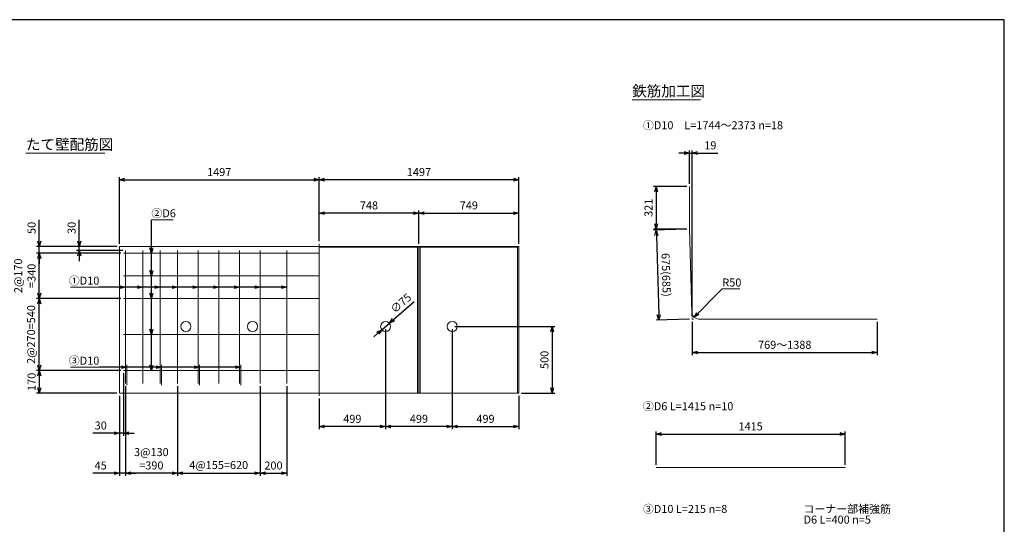
# Model space of a CAD drawing. Units: millimetres. Extents: x 400 to 11480, y 400 to 8000.
# Drawn here: x 4100 to 11480, y 4217 to 8000 of the extents above; entities that cross this region are included whole.
import ezdxf
from ezdxf.enums import TextEntityAlignment as Align

# ---------------------------------------------------------------- set-up
doc = ezdxf.new("R2010")
doc.units = ezdxf.units.MM
doc.linetypes.add('JIS_08_11', pattern=[12.8, 11, -0.6, 0.6, -0.6])
for name, color, linetype, lineweight in [('中心線', 2, 'JIS_08_11', 9), ('寸法線', 5, 'Continuous', 9), ('寸法線 @ 40', 5, 'Continuous', 9), ('文字', 7, 'Continuous', 9), ('文字 @ 40', 7, 'Continuous', 9), ('構造線', 7, 'Continuous', 15), ('配筋寸法線', 6, 'Continuous', 9), ('配筋寸法線 @ 40', 6, 'Continuous', 9), ('配筋注釈', 7, 'Continuous', 9), ('配筋注釈 @ 40', 7, 'Continuous', 9), ('配筋線', 1, 'Continuous', 15)]:
    doc.layers.add(name, color=color, linetype=linetype, lineweight=lineweight)
doc.layers.add('図面枠', color=2, linetype='Continuous')
doc.styles.add('Annotative', font='HGPGothicM.ttf')
doc.styles.get("Standard").update_dxf_attribs({"font": 'HGPGothicM.ttf'})
doc.dimstyles.new('Annotative', dxfattribs={"dimscale": 0, "dimtxt": 1.5, "dimasz": 1, "dimexe": 0.5, "dimexo": 0.5, "dimgap": 0.5, "dimtad": 1, "dimdec": 0, "dimtxsty": 'Standard', "dimblk": 'OPEN30', "dimcen": 2.5, "dimadec": 0, "dimazin": 0, "dimtfac": 1, "dimtdec": 0, "dimtmove": 0, "dimatfit": 3, "dimldrblk": 'OPEN30', "dimfxl": 1, "dimarcsym": 0})

# ---------------------------------------------------------------- blocks, each defined once
blk = doc.blocks.new('_Open30')
at = {"color": 0, "linetype": 'ByBlock', "lineweight": -2}
for p, q in [((-1, 0.27), (0, 0)), ((0, 0), (-1, -0.27)), ((0, 0), (-1, 0))]:
    blk.add_line(p, q, dxfattribs=at)
blk = doc.blocks.new('*D22')
at = {"layer": 'Defpoints', "color": 0, "transparency": 16777216}
for p in [(7342, 5700), (7841, 5200), (8091, 5200)]:
    blk.add_point(p, dxfattribs=at)
at = {"layer": '寸法線', "color": 0, "lineweight": -2, "transparency": 16777216}
for p, q in [((7362, 5700), (8111, 5700)), ((8091, 5660), (8091, 5240)), ((7861, 5200), (8111, 5200))]:
    blk.add_line(p, q, dxfattribs=at)
at = {"layer": '寸法線', "color": 0, "lineweight": -2, "transparency": 16777216, "xscale": 40, "yscale": 40, "zscale": 40}
for p, rotation in [((8091, 5700), 90), ((8091, 5200), 270)]:
    blk.add_blockref('_Open30', p, dxfattribs=dict(at, rotation=rotation))
at = {"layer": '寸法線', "color": 0, "transparency": 16777216, "insert": (8041, 5450), "char_height": 60, "attachment_point": 5, "rotation": 90}
blk.add_mtext('500', dxfattribs=at)
blk = doc.blocks.new('*D23')
at = {"layer": 'Defpoints', "color": 0, "transparency": 16777216}
for p in [(7342, 5700), (7841, 5200), (7841, 4950)]:
    blk.add_point(p, dxfattribs=at)
at = {"layer": '寸法線', "color": 0, "lineweight": -2, "transparency": 16777216}
for p, q in [((7342, 5680), (7342, 4930)), ((7841, 5180), (7841, 4930)), ((7382, 4950), (7801, 4950))]:
    blk.add_line(p, q, dxfattribs=at)
at = {"layer": '寸法線', "color": 0, "lineweight": -2, "transparency": 16777216, "xscale": 40, "yscale": 40, "zscale": 40, "rotation": 180}
blk.add_blockref('_Open30', (7342, 4950), dxfattribs=at)
at = {"layer": '寸法線', "color": 0, "lineweight": -2, "transparency": 16777216, "xscale": 40, "yscale": 40, "zscale": 40}
blk.add_blockref('_Open30', (7841, 4950), dxfattribs=at)
at = {"layer": '寸法線', "color": 0, "transparency": 16777216, "insert": (7591.5, 5000), "char_height": 60, "attachment_point": 5}
blk.add_mtext('499', dxfattribs=at)
blk = doc.blocks.new('*D24')
at = {"layer": 'Defpoints', "color": 0, "transparency": 16777216}
for p in [(6843, 5700), (7342, 5700), (6843, 4950)]:
    blk.add_point(p, dxfattribs=at)
at = {"layer": '寸法線', "color": 0, "lineweight": -2, "transparency": 16777216}
for p, q in [((6843, 5680), (6843, 4930)), ((7342, 5680), (7342, 4930)), ((7302, 4950), (6883, 4950))]:
    blk.add_line(p, q, dxfattribs=at)
at = {"layer": '寸法線', "color": 0, "lineweight": -2, "transparency": 16777216, "xscale": 40, "yscale": 40, "zscale": 40, "rotation": 180}
blk.add_blockref('_Open30', (6843, 4950), dxfattribs=at)
at = {"layer": '寸法線', "color": 0, "lineweight": -2, "transparency": 16777216, "xscale": 40, "yscale": 40, "zscale": 40}
blk.add_blockref('_Open30', (7342, 4950), dxfattribs=at)
at = {"layer": '寸法線', "color": 0, "transparency": 16777216, "insert": (7092.5, 5000), "char_height": 60, "attachment_point": 5}
blk.add_mtext('499', dxfattribs=at)
blk = doc.blocks.new('*D25')
at = {"layer": 'Defpoints', "color": 0, "transparency": 16777216}
for p in [(6843, 5700), (6344, 5180), (6344, 4950)]:
    blk.add_point(p, dxfattribs=at)
at = {"layer": '寸法線', "color": 0, "lineweight": -2, "transparency": 16777216}
for p, q in [((6843, 5680), (6843, 4930)), ((6344, 5160), (6344, 4930)), ((6803, 4950), (6384, 4950))]:
    blk.add_line(p, q, dxfattribs=at)
at = {"layer": '寸法線', "color": 0, "lineweight": -2, "transparency": 16777216, "xscale": 40, "yscale": 40, "zscale": 40, "rotation": 180}
blk.add_blockref('_Open30', (6344, 4950), dxfattribs=at)
at = {"layer": '寸法線', "color": 0, "lineweight": -2, "transparency": 16777216, "xscale": 40, "yscale": 40, "zscale": 40}
blk.add_blockref('_Open30', (6843, 4950), dxfattribs=at)
at = {"layer": '寸法線', "color": 0, "transparency": 16777216, "insert": (6593.5, 5000), "char_height": 60, "attachment_point": 5}
blk.add_mtext('499', dxfattribs=at)
blk = doc.blocks.new('*D26')
at = {"layer": 'Defpoints', "color": 0, "transparency": 16777216}
for p in [(6344, 6550), (6344, 6320), (7092, 6300)]:
    blk.add_point(p, dxfattribs=at)
at = {"layer": '寸法線', "color": 0, "lineweight": -2, "transparency": 16777216}
for p, q in [((6344, 6340), (6344, 6570)), ((7092, 6320), (7092, 6570)), ((7052, 6550), (6384, 6550))]:
    blk.add_line(p, q, dxfattribs=at)
at = {"layer": '寸法線', "color": 0, "lineweight": -2, "transparency": 16777216, "xscale": 40, "yscale": 40, "zscale": 40, "rotation": 180}
blk.add_blockref('_Open30', (6344, 6550), dxfattribs=at)
at = {"layer": '寸法線', "color": 0, "lineweight": -2, "transparency": 16777216, "xscale": 40, "yscale": 40, "zscale": 40}
blk.add_blockref('_Open30', (7092, 6550), dxfattribs=at)
at = {"layer": '寸法線', "color": 0, "transparency": 16777216, "insert": (6718, 6600), "char_height": 60, "attachment_point": 5}
blk.add_mtext('748', dxfattribs=at)
blk = doc.blocks.new('*D27')
at = {"layer": 'Defpoints', "color": 0, "transparency": 16777216}
for p in [(7841, 6550), (7092, 6300), (7841, 6300)]:
    blk.add_point(p, dxfattribs=at)
at = {"layer": '寸法線', "color": 0, "lineweight": -2, "transparency": 16777216}
for p, q in [((7092, 6320), (7092, 6570)), ((7841, 6320), (7841, 6570)), ((7132, 6550), (7801, 6550))]:
    blk.add_line(p, q, dxfattribs=at)
at = {"layer": '寸法線', "color": 0, "lineweight": -2, "transparency": 16777216, "xscale": 40, "yscale": 40, "zscale": 40, "rotation": 180}
blk.add_blockref('_Open30', (7092, 6550), dxfattribs=at)
at = {"layer": '寸法線', "color": 0, "lineweight": -2, "transparency": 16777216, "xscale": 40, "yscale": 40, "zscale": 40}
blk.add_blockref('_Open30', (7841, 6550), dxfattribs=at)
at = {"layer": '寸法線', "color": 0, "transparency": 16777216, "insert": (7466.5, 6600), "char_height": 60, "attachment_point": 5}
blk.add_mtext('749', dxfattribs=at)
blk = doc.blocks.new('*D28')
at = {"layer": 'Defpoints', "color": 0, "transparency": 16777216}
for p in [(6344, 6800), (6344, 6320), (7841, 6300)]:
    blk.add_point(p, dxfattribs=at)
at = {"layer": '寸法線', "color": 0, "lineweight": -2, "transparency": 16777216}
for p, q in [((6344, 6340), (6344, 6820)), ((7801, 6800), (6384, 6800)), ((7841, 6320), (7841, 6820))]:
    blk.add_line(p, q, dxfattribs=at)
at = {"layer": '寸法線', "color": 0, "lineweight": -2, "transparency": 16777216, "xscale": 40, "yscale": 40, "zscale": 40, "rotation": 180}
blk.add_blockref('_Open30', (6344, 6800), dxfattribs=at)
at = {"layer": '寸法線', "color": 0, "lineweight": -2, "transparency": 16777216, "xscale": 40, "yscale": 40, "zscale": 40}
blk.add_blockref('_Open30', (7841, 6800), dxfattribs=at)
at = {"layer": '寸法線', "color": 0, "transparency": 16777216, "insert": (7092.5, 6850), "char_height": 60, "attachment_point": 5}
blk.add_mtext('1497', dxfattribs=at)
blk = doc.blocks.new('*D29')
at = {"layer": 'Defpoints', "color": 0, "transparency": 16777216}
for p in [(6344, 6800), (4847, 6300), (6344, 6320)]:
    blk.add_point(p, dxfattribs=at)
at = {"layer": '寸法線', "color": 0, "lineweight": -2, "transparency": 16777216}
for p, q in [((4847, 6320), (4847, 6820)), ((4887, 6800), (6304, 6800)), ((6344, 6340), (6344, 6820))]:
    blk.add_line(p, q, dxfattribs=at)
at = {"layer": '寸法線', "color": 0, "lineweight": -2, "transparency": 16777216, "xscale": 40, "yscale": 40, "zscale": 40, "rotation": 180}
blk.add_blockref('_Open30', (4847, 6800), dxfattribs=at)
at = {"layer": '寸法線', "color": 0, "lineweight": -2, "transparency": 16777216, "xscale": 40, "yscale": 40, "zscale": 40}
blk.add_blockref('_Open30', (6344, 6800), dxfattribs=at)
at = {"layer": '寸法線', "color": 0, "transparency": 16777216, "insert": (5595.5, 6850), "char_height": 60, "attachment_point": 5}
blk.add_mtext('1497', dxfattribs=at)
blk = doc.blocks.new('*D30')
at = {"layer": 'Defpoints', "color": 0, "transparency": 16777216}
for p in [(4892, 5273.5), (4847, 5200), (4847, 4600)]:
    blk.add_point(p, dxfattribs=at)
at = {"layer": '配筋寸法線', "color": 0, "lineweight": -2, "transparency": 16777216}
for p, q in [((4892, 5253.5), (4892, 4580)), ((4847, 5180), (4847, 4580)), ((4807, 4600), (4647.5, 4600)), ((4892, 4600), (4847, 4600)), ((4932, 4600), (4972, 4600))]:
    blk.add_line(p, q, dxfattribs=at)
at = {"layer": '配筋寸法線', "color": 0, "lineweight": -2, "transparency": 16777216, "xscale": 40, "yscale": 40, "zscale": 40}
blk.add_blockref('_Open30', (4847, 4600), dxfattribs=at)
at = {"layer": '配筋寸法線', "color": 0, "lineweight": -2, "transparency": 16777216, "xscale": 40, "yscale": 40, "zscale": 40, "rotation": 180}
blk.add_blockref('_Open30', (4892, 4600), dxfattribs=at)
at = {"layer": '配筋寸法線', "color": 0, "transparency": 16777216, "insert": (4707.3, 4650), "char_height": 60, "attachment_point": 5}
blk.add_mtext('45', dxfattribs=at)
blk = doc.blocks.new('*D31')
at = {"layer": 'Defpoints', "color": 0, "transparency": 16777216}
for p in [(4877, 5370), (4847, 5200), (4847, 4900)]:
    blk.add_point(p, dxfattribs=at)
at = {"layer": '配筋寸法線', "color": 0, "lineweight": -2, "transparency": 16777216}
for p, q in [((4877, 5350), (4877, 4880)), ((4847, 5180), (4847, 4880)), ((4807, 4900), (4648.1, 4900)), ((4877, 4900), (4847, 4900)), ((4917, 4900), (4957, 4900))]:
    blk.add_line(p, q, dxfattribs=at)
at = {"layer": '配筋寸法線', "color": 0, "lineweight": -2, "transparency": 16777216, "xscale": 40, "yscale": 40, "zscale": 40}
blk.add_blockref('_Open30', (4847, 4900), dxfattribs=at)
at = {"layer": '配筋寸法線', "color": 0, "lineweight": -2, "transparency": 16777216, "xscale": 40, "yscale": 40, "zscale": 40, "rotation": 180}
blk.add_blockref('_Open30', (4877, 4900), dxfattribs=at)
at = {"layer": '配筋寸法線', "color": 0, "transparency": 16777216, "insert": (4707.6, 4950), "char_height": 60, "attachment_point": 5}
blk.add_mtext('30', dxfattribs=at)
blk = doc.blocks.new('*D32')
at = {"layer": 'Defpoints', "color": 0, "transparency": 16777216}
for p in [(4547, 6300), (4847, 6300), (4892, 6270)]:
    blk.add_point(p, dxfattribs=at)
at = {"layer": '配筋寸法線', "color": 0, "lineweight": -2, "transparency": 16777216}
for p, q in [((4547, 6340), (4547, 6498.9)), ((4827, 6300), (4527, 6300)), ((4547, 6270), (4547, 6300)), ((4872, 6270), (4527, 6270)), ((4547, 6230), (4547, 6190))]:
    blk.add_line(p, q, dxfattribs=at)
at = {"layer": '配筋寸法線', "color": 0, "lineweight": -2, "transparency": 16777216, "xscale": 40, "yscale": 40, "zscale": 40}
for p, rotation in [((4547, 6300), 270), ((4547, 6270), 90)]:
    blk.add_blockref('_Open30', p, dxfattribs=dict(at, rotation=rotation))
at = {"layer": '配筋寸法線', "color": 0, "transparency": 16777216, "insert": (4497, 6439.4), "char_height": 60, "attachment_point": 5, "rotation": 90}
blk.add_mtext('30', dxfattribs=at)
blk = doc.blocks.new('*D33')
at = {"layer": 'Defpoints', "color": 0, "transparency": 16777216}
for p in [(4247, 6300), (4847, 6300), (4877, 6250)]:
    blk.add_point(p, dxfattribs=at)
at = {"layer": '配筋寸法線', "color": 0, "lineweight": -2, "transparency": 16777216}
for p, q in [((4247, 6340), (4247, 6498.6)), ((4827, 6300), (4227, 6300)), ((4247, 6250), (4247, 6300)), ((4857, 6250), (4227, 6250)), ((4247, 6210), (4247, 6170))]:
    blk.add_line(p, q, dxfattribs=at)
at = {"layer": '配筋寸法線', "color": 0, "lineweight": -2, "transparency": 16777216, "xscale": 40, "yscale": 40, "zscale": 40}
for p, rotation in [((4247, 6300), 270), ((4247, 6250), 90)]:
    blk.add_blockref('_Open30', p, dxfattribs=dict(at, rotation=rotation))
at = {"layer": '配筋寸法線', "color": 0, "transparency": 16777216, "insert": (4197, 6439.3), "char_height": 60, "attachment_point": 5, "rotation": 90}
blk.add_mtext('50', dxfattribs=at)
blk = doc.blocks.new('*D40')
at = {"layer": 'Defpoints', "color": 0, "transparency": 16777216}
for p in [(6871.4, 5724.5), (6814.6, 5675.5)]:
    blk.add_point(p, dxfattribs=at)
at = {"layer": '寸法線', "color": 0, "lineweight": -2, "transparency": 16777216}
for p, q in [((7057.9, 5884.9), (6901.8, 5750.5)), ((6814.6, 5675.5), (6871.4, 5724.5)), ((6784.2, 5649.5), (6753.9, 5623.4))]:
    blk.add_line(p, q, dxfattribs=at)
at = {"layer": '寸法線', "color": 0, "lineweight": -2, "transparency": 16777216, "xscale": 40, "yscale": 40, "zscale": 40}
for p, rotation in [((6871.4, 5724.5), 220.6962200451393), ((6814.6, 5675.5), 40.69622004513925)]:
    blk.add_blockref('_Open30', p, dxfattribs=dict(at, rotation=rotation))
at = {"layer": '寸法線', "color": 0, "transparency": 16777216, "insert": (6962.4, 5868.6), "char_height": 60, "attachment_point": 5, "rotation": 40.69622}
blk.add_mtext('∅75', dxfattribs=at)
blk = doc.blocks.new('*D50')
at = {"layer": 'Defpoints', "color": 0, "transparency": 16777216}
for p in [(10286, 4893.5), (8871, 4643.5), (10286, 4643.5)]:
    blk.add_point(p, dxfattribs=at)
at = {"layer": '配筋寸法線', "color": 0, "lineweight": -2, "transparency": 16777216}
for p, q in [((8871, 4663.5), (8871, 4913.5)), ((8911, 4893.5), (10246, 4893.5)), ((10286, 4663.5), (10286, 4913.5))]:
    blk.add_line(p, q, dxfattribs=at)
at = {"layer": '配筋寸法線', "color": 0, "lineweight": -2, "transparency": 16777216, "xscale": 40, "yscale": 40, "zscale": 40, "rotation": 180}
blk.add_blockref('_Open30', (8871, 4893.5), dxfattribs=at)
at = {"layer": '配筋寸法線', "color": 0, "lineweight": -2, "transparency": 16777216, "xscale": 40, "yscale": 40, "zscale": 40}
blk.add_blockref('_Open30', (10286, 4893.5), dxfattribs=at)
at = {"layer": '配筋寸法線', "color": 0, "transparency": 16777216, "insert": (9578.5, 4943.5), "char_height": 60, "attachment_point": 5}
blk.add_mtext('1415', dxfattribs=at)
blk = doc.blocks.new('*D58')
at = {"layer": 'Defpoints', "color": 0, "transparency": 16777216}
for p in [(4877, 5370), (4247, 5200), (4847, 5200)]:
    blk.add_point(p, dxfattribs=at)
at = {"layer": '配筋寸法線', "color": 0, "lineweight": -2, "transparency": 16777216}
for p, q in [((4857, 5370), (4227, 5370)), ((4247, 5330), (4247, 5240)), ((4827, 5200), (4227, 5200))]:
    blk.add_line(p, q, dxfattribs=at)
at = {"layer": '配筋寸法線', "color": 0, "lineweight": -2, "transparency": 16777216, "xscale": 40, "yscale": 40, "zscale": 40}
for p, rotation in [((4247, 5370), 90), ((4247, 5200), 270)]:
    blk.add_blockref('_Open30', p, dxfattribs=dict(at, rotation=rotation))
at = {"layer": '配筋寸法線', "color": 0, "transparency": 16777216, "insert": (4197, 5285), "char_height": 60, "attachment_point": 5, "rotation": 90}
blk.add_mtext('170', dxfattribs=at)
blk = doc.blocks.new('*D59')
at = {"layer": 'Defpoints', "color": 0, "transparency": 16777216}
for p in [(4892, 5273.5), (5282, 5273.5), (4892, 4600)]:
    blk.add_point(p, dxfattribs=at)
at = {"layer": '配筋寸法線', "color": 0, "lineweight": -2, "transparency": 16777216}
for p, q in [((4892, 5253.5), (4892, 4580)), ((5282, 5253.5), (5282, 4580)), ((5242, 4600), (4932, 4600))]:
    blk.add_line(p, q, dxfattribs=at)
at = {"layer": '配筋寸法線', "color": 0, "lineweight": -2, "transparency": 16777216, "xscale": 40, "yscale": 40, "zscale": 40, "rotation": 180}
blk.add_blockref('_Open30', (4892, 4600), dxfattribs=at)
at = {"layer": '配筋寸法線', "color": 0, "lineweight": -2, "transparency": 16777216, "xscale": 40, "yscale": 40, "zscale": 40}
blk.add_blockref('_Open30', (5282, 4600), dxfattribs=at)
at = {"layer": '配筋寸法線', "color": 0, "transparency": 16777216, "insert": (5087, 4700.6), "char_height": 60, "attachment_point": 5}
blk.add_mtext('3@130\\P=390', dxfattribs=at)
blk = doc.blocks.new('*D60')
at = {"layer": 'Defpoints', "color": 0, "transparency": 16777216}
for p in [(5902, 5273.5), (6102, 5273.5), (6102, 4600)]:
    blk.add_point(p, dxfattribs=at)
at = {"layer": '配筋寸法線', "color": 0, "lineweight": -2, "transparency": 16777216}
for p, q in [((5902, 5253.5), (5902, 4580)), ((6102, 5253.5), (6102, 4580)), ((5942, 4600), (6062, 4600))]:
    blk.add_line(p, q, dxfattribs=at)
at = {"layer": '配筋寸法線', "color": 0, "lineweight": -2, "transparency": 16777216, "xscale": 40, "yscale": 40, "zscale": 40, "rotation": 180}
blk.add_blockref('_Open30', (5902, 4600), dxfattribs=at)
at = {"layer": '配筋寸法線', "color": 0, "lineweight": -2, "transparency": 16777216, "xscale": 40, "yscale": 40, "zscale": 40}
blk.add_blockref('_Open30', (6102, 4600), dxfattribs=at)
at = {"layer": '配筋寸法線', "color": 0, "transparency": 16777216, "insert": (6002, 4650), "char_height": 60, "attachment_point": 5}
blk.add_mtext('200', dxfattribs=at)
blk = doc.blocks.new('*D61')
at = {"layer": 'Defpoints', "color": 0, "transparency": 16777216}
for p in [(9121, 6750), (8871, 6429.5), (9121, 6429.5)]:
    blk.add_point(p, dxfattribs=at)
at = {"layer": '配筋寸法線', "color": 0, "lineweight": -2, "transparency": 16777216}
for p, q in [((9101, 6750), (8851, 6750)), ((8871, 6710), (8871, 6469.5)), ((9101, 6429.5), (8851, 6429.5))]:
    blk.add_line(p, q, dxfattribs=at)
at = {"layer": '配筋寸法線', "color": 0, "lineweight": -2, "transparency": 16777216, "xscale": 40, "yscale": 40, "zscale": 40}
for p, rotation in [((8871, 6750), 90), ((8871, 6429.5), 270)]:
    blk.add_blockref('_Open30', p, dxfattribs=dict(at, rotation=rotation))
at = {"layer": '配筋寸法線', "color": 0, "transparency": 16777216, "insert": (8821, 6589.7), "char_height": 60, "attachment_point": 5, "rotation": 90}
blk.add_mtext('321', dxfattribs=at)
blk = doc.blocks.new('*D62')
at = {"layer": 'Defpoints', "color": 0, "transparency": 16777216}
for p in [(9121, 6429.5), (8890.6, 5747.8), (9140.5, 5755)]:
    blk.add_point(p, dxfattribs=at)
at = {"layer": '配筋寸法線', "color": 0, "lineweight": -2, "transparency": 16777216}
for p, q in [((9101, 6428.9), (8851.1, 6421.7)), ((8872.3, 6382.3), (8889.4, 5787.8)), ((9120.5, 5754.4), (8870.6, 5747.2))]:
    blk.add_line(p, q, dxfattribs=at)
at = {"layer": '配筋寸法線', "color": 0, "lineweight": -2, "transparency": 16777216, "xscale": 40, "yscale": 40, "zscale": 40}
for p, rotation in [((8871.1, 6422.3), 91.65230467765132), ((8890.6, 5747.8), 271.6523046776513)]:
    blk.add_blockref('_Open30', p, dxfattribs=dict(at, rotation=rotation))
at = {"layer": '配筋寸法線', "color": 0, "transparency": 16777216, "insert": (8937.4, 6086.7), "char_height": 60, "attachment_point": 5, "rotation": 271.6523}
blk.add_mtext('675(685)', dxfattribs=at)
blk = doc.blocks.new('*D63')
at = {"layer": 'Defpoints', "color": 0, "transparency": 16777216}
for p in [(9140.5, 5755), (10528, 5755), (10528, 5505)]:
    blk.add_point(p, dxfattribs=at)
at = {"layer": '配筋寸法線', "color": 0, "lineweight": -2, "transparency": 16777216}
for p, q in [((9140.5, 5735), (9140.5, 5485)), ((10528, 5735), (10528, 5485)), ((9180.5, 5505), (10488, 5505))]:
    blk.add_line(p, q, dxfattribs=at)
at = {"layer": '配筋寸法線', "color": 0, "lineweight": -2, "transparency": 16777216, "xscale": 40, "yscale": 40, "zscale": 40, "rotation": 180}
blk.add_blockref('_Open30', (9140.5, 5505), dxfattribs=at)
at = {"layer": '配筋寸法線', "color": 0, "lineweight": -2, "transparency": 16777216, "xscale": 40, "yscale": 40, "zscale": 40}
blk.add_blockref('_Open30', (10528, 5505), dxfattribs=at)
at = {"layer": '配筋寸法線', "color": 0, "transparency": 16777216, "insert": (9834.2, 5555), "char_height": 60, "attachment_point": 5}
blk.add_mtext('769～1388', dxfattribs=at)
blk = doc.blocks.new('*D64')
at = {"layer": 'Defpoints', "color": 0, "transparency": 16777216}
for p in [(9140.5, 7000), (9121, 6750), (9140.5, 5755)]:
    blk.add_point(p, dxfattribs=at)
at = {"layer": '配筋寸法線', "color": 0, "lineweight": -2, "transparency": 16777216}
for p, q in [((9121, 6770), (9121, 7020)), ((9140.5, 5775), (9140.5, 7020)), ((9081, 7000), (9041, 7000)), ((9121, 7000), (9140.5, 7000)), ((9180.5, 7000), (9332.9, 7000))]:
    blk.add_line(p, q, dxfattribs=at)
at = {"layer": '配筋寸法線', "color": 0, "lineweight": -2, "transparency": 16777216, "xscale": 40, "yscale": 40, "zscale": 40}
blk.add_blockref('_Open30', (9121, 7000), dxfattribs=at)
at = {"layer": '配筋寸法線', "color": 0, "lineweight": -2, "transparency": 16777216, "xscale": 40, "yscale": 40, "zscale": 40, "rotation": 180}
blk.add_blockref('_Open30', (9140.5, 7000), dxfattribs=at)
at = {"layer": '配筋寸法線', "color": 0, "transparency": 16777216, "insert": (9276.7, 7050), "char_height": 60, "attachment_point": 5}
blk.add_mtext('19', dxfattribs=at)
blk = doc.blocks.new('*D65')
at = {"layer": 'Defpoints', "color": 0, "transparency": 16777216}
for p in [(5282, 5273.5), (5902, 5273.5), (5902, 4600)]:
    blk.add_point(p, dxfattribs=at)
at = {"layer": '配筋寸法線', "color": 0, "lineweight": -2, "transparency": 16777216}
for p, q in [((5282, 5253.5), (5282, 4580)), ((5902, 5253.5), (5902, 4580)), ((5322, 4600), (5862, 4600))]:
    blk.add_line(p, q, dxfattribs=at)
at = {"layer": '配筋寸法線', "color": 0, "lineweight": -2, "transparency": 16777216, "xscale": 40, "yscale": 40, "zscale": 40, "rotation": 180}
blk.add_blockref('_Open30', (5282, 4600), dxfattribs=at)
at = {"layer": '配筋寸法線', "color": 0, "lineweight": -2, "transparency": 16777216, "xscale": 40, "yscale": 40, "zscale": 40}
blk.add_blockref('_Open30', (5902, 4600), dxfattribs=at)
at = {"layer": '配筋寸法線', "color": 0, "transparency": 16777216, "insert": (5592, 4653.4), "char_height": 60, "attachment_point": 5}
blk.add_mtext('4@155=620', dxfattribs=at)
blk = doc.blocks.new('*D70')
at = {"layer": 'Defpoints', "color": 0, "transparency": 16777216}
for p in [(4247, 5910), (4877, 5910), (4877, 5370)]:
    blk.add_point(p, dxfattribs=at)
at = {"layer": '配筋寸法線', "color": 0, "lineweight": -2, "transparency": 16777216}
for p, q in [((4857, 5910), (4227, 5910)), ((4247, 5410), (4247, 5870)), ((4857, 5370), (4227, 5370))]:
    blk.add_line(p, q, dxfattribs=at)
at = {"layer": '配筋寸法線', "color": 0, "lineweight": -2, "transparency": 16777216, "xscale": 40, "yscale": 40, "zscale": 40}
for p, rotation in [((4247, 5910), 90), ((4247, 5370), 270)]:
    blk.add_blockref('_Open30', p, dxfattribs=dict(at, rotation=rotation))
at = {"layer": '配筋寸法線', "color": 0, "transparency": 16777216, "insert": (4193.6, 5640), "char_height": 60, "attachment_point": 5, "rotation": 90}
blk.add_mtext('2@270=540', dxfattribs=at)
blk = doc.blocks.new('*D71')
at = {"layer": 'Defpoints', "color": 0, "transparency": 16777216}
for p in [(4247, 6250), (4877, 6250), (4877, 5910)]:
    blk.add_point(p, dxfattribs=at)
at = {"layer": '配筋寸法線', "color": 0, "lineweight": -2, "transparency": 16777216}
for p, q in [((4857, 6250), (4227, 6250)), ((4247, 5950), (4247, 6210)), ((4857, 5910), (4227, 5910))]:
    blk.add_line(p, q, dxfattribs=at)
at = {"layer": '配筋寸法線', "color": 0, "lineweight": -2, "transparency": 16777216, "xscale": 40, "yscale": 40, "zscale": 40}
for p, rotation in [((4247, 6250), 90), ((4247, 5910), 270)]:
    blk.add_blockref('_Open30', p, dxfattribs=dict(at, rotation=rotation))
at = {"layer": '配筋寸法線', "color": 0, "transparency": 16777216, "insert": (4146.4, 6080), "char_height": 60, "attachment_point": 5, "rotation": 90}
blk.add_mtext('2@170\\P=340', dxfattribs=at)

msp = doc.modelspace()

# ---------------------------------------------------------------- linework, layer by layer
at = {"layer": '中心線'}
msp.add_line((6344, 6320), (6344, 5180), dxfattribs=at)
at = {"layer": '図面枠'}
for p, q in [((11480, 8000), (400, 8000)), ((11480, 400), (11480, 8000))]:
    msp.add_line(p, q, dxfattribs=at)
at = {"layer": '文字'}
for p, q in [((8691, 7400), (9203.1, 7400)), ((4147, 7000), (4737.5, 7000))]:
    msp.add_line(p, q, dxfattribs=at)
at = {"layer": '構造線'}
for p, q in [((4847, 5200), (4847, 6300)), ((4847, 6300), (7841, 6300)), ((6344, 6295), (7081.4, 6295)), ((7081.4, 6295), (7092, 6300)), ((7081.4, 6295), (7081.4, 5200)), ((7092, 6300), (7092, 5200)), ((7092, 6300), (7102.6, 6295)), ((7102.6, 6295), (7102.6, 5200)), ((7102.6, 6295), (7831, 6295)), ((7831, 6295), (7841, 6300)), ((7831, 6295), (7831, 5200)), ((7841, 6300), (7841, 5200)), ((7841, 5200), (4847, 5200))]:
    msp.add_line(p, q, dxfattribs=at)
for centre in [(5346, 5700), (5845, 5700), (6843, 5700), (7342, 5700)]:
    msp.add_circle(centre, 37.5, dxfattribs=at)
at = {"layer": '配筋寸法線'}
for p, q in [((9366.5, 5981.1), (9496.9, 5981.1)), ((9140.2, 5765), (9140.5, 5755)), ((9140.5, 5755), (9150.5, 5755))]:
    msp.add_line(p, q, dxfattribs=at)
at = {"layer": '配筋注釈'}
for p, q in [((5087, 6500), (5251.5, 6500)), ((4697, 5995), (4479.7, 5995)), ((4697, 5395.1), (4479.7, 5395.1))]:
    msp.add_line(p, q, dxfattribs=at)
at = {"layer": '配筋線'}
for p, q in [((9121, 6429.5), (9121, 6750)), ((9121, 6429.5), (9139.1, 5803.6)), ((4877, 6250), (6344, 6250)), ((4892, 6270), (4892, 5273.5)), ((5022, 6270), (5022, 5273.5)), ((5152, 6270), (5152, 5273.5)), ((5282, 6270), (5282, 5273.5)), ((5437, 6270), (5437, 5273.5)), ((5592, 6270), (5592, 5273.5)), ((5747, 6270), (5747, 5273.5)), ((5902, 6270), (5902, 5273.5)), ((6102, 6270), (6102, 5273.5)), ((4877, 6080), (6344, 6080)), ((4877, 5910), (6344, 5910)), ((9189, 5755), (10528, 5755)), ((4877, 5640), (6344, 5640)), ((4902, 5412.2), (4902, 5260)), ((5162, 5412.2), (5162, 5260)), ((5447, 5412.2), (5447, 5260)), ((5757, 5412.2), (5757, 5260)), ((4877, 5370), (6344, 5370)), ((8871, 4643.5), (10286, 4643.5))]:
    msp.add_line(p, q, dxfattribs=at)
msp.add_arc((9189, 5805), 50, 181.6523, 270, dxfattribs=at)

# ---------------------------------------------------------------- texts
at = {"layer": '文字 @ 40', "style": 'Annotative'}
for s, p in [('鉄筋加工図', (8691, 7400)), ('たて壁配筋図', (4147, 7000))]:
    msp.add_text(s, height=80, dxfattribs=at).set_placement(p, align=Align.BOTTOM_LEFT)
at = {"layer": '配筋寸法線 @ 40', "style": 'Annotative'}
msp.add_text('R50', height=60, dxfattribs=at).set_placement((9366.5, 5981.1), align=Align.BOTTOM_LEFT)
at = {"layer": '配筋注釈 @ 40', "style": 'Annotative'}
for s, p in [('①D10\u3000L=1744～2373 n=18', (8771, 7160)), ('②D6', (5087, 6500)), ('②D6 L=1415 n=10', (8771, 5053.5)), ('③D10 L=215 n=8', (8771, 4283.5)), ('コーナー部補強筋', (9975, 4283.5)), ('D6 L=400 n=5', (9975, 4203.5))]:
    msp.add_text(s, height=60, dxfattribs=at).set_placement(p, align=Align.BOTTOM_LEFT)
for s, p in [('①D10', (4697, 5995)), ('③D10', (4697, 5395.1))]:
    msp.add_text(s, height=60, dxfattribs=at).set_placement(p, align=Align.BOTTOM_RIGHT)

# ---------------------------------------------------------------- dimensions: what is measured, and where the dimension line sits
at = {"layer": '寸法線 @ 40'}
for base, p1, p2, picture, middle in [((6344, 6800), (4847, 6300), (6344, 6320), '*D29', (5595.5, 6850)), ((6344, 6800), (7841, 6300), (6344, 6320), '*D28', (7092.5, 6850)), ((6344, 6550), (7092, 6300), (6344, 6320), '*D26', (6718, 6600)), ((7841, 6550), (7092, 6300), (7841, 6300), '*D27', (7466.5, 6600)), ((6344, 4950), (6843, 5700), (6344, 5180), '*D25', (6593.5, 5000)), ((6843, 4950), (7342, 5700), (6843, 5700), '*D24', (7092.5, 5000)), ((7841, 4950), (7342, 5700), (7841, 5200), '*D23', (7591.5, 5000))]:
    dim = msp.add_linear_dim(base=base, p1=p1, p2=p2, dimstyle='Annotative', override={"dimscale": 40, "dimtix": 0, "dimtofl": 1, "dimtmove": 0, "dimatfit": 3}, dxfattribs=at)
    dim.commit()
    dim.dimension.update_dxf_attribs({"geometry": picture, "text_midpoint": middle})
dim = msp.add_diameter_dim_2p(p1=(6814.6, 5675.5), p2=(6871.4, 5724.5), dimstyle='Annotative', override={"dimscale": 40, "dimtix": 0, "dimtofl": 1, "dimtmove": 0, "dimatfit": 3}, dxfattribs=at)
dim.commit()
dim.dimension.update_dxf_attribs({"geometry": '*D40', "text_midpoint": (6995, 5830.7)})
dim = msp.add_linear_dim(base=(8091, 5200), p1=(7342, 5700), p2=(7841, 5200), angle=90, dimstyle='Annotative', override={"dimscale": 40, "dimtix": 0, "dimtofl": 1, "dimtmove": 0, "dimatfit": 3}, dxfattribs=at)
dim.commit()
dim.dimension.update_dxf_attribs({"geometry": '*D22', "text_midpoint": (8041, 5450)})
at = {"layer": '配筋寸法線 @ 40'}
for base, p1, p2, picture, middle in [((9140.456, 7000), (9121, 6750), (9140.456, 5755), '*D64', (9276.6996, 7050)), ((4847, 4900), (4877, 5370), (4847, 5200), '*D31', (4707.6, 4950)), ((4847, 4600), (4892, 5273.5), (4847, 5200), '*D30', (4707.3, 4650)), ((6102, 4600), (5902, 5273.5), (6102, 5273.5), '*D60', (6002, 4650)), ((10286, 4893.5), (8871, 4643.5), (10286, 4643.5), '*D50', (9578.5, 4943.5))]:
    dim = msp.add_linear_dim(base=base, p1=p1, p2=p2, dimstyle='Annotative', override={"dimscale": 40, "dimtix": 0, "dimtofl": 1, "dimtmove": 0, "dimatfit": 3}, dxfattribs=at)
    dim.commit()
    dim.dimension.update_dxf_attribs({"geometry": picture, "text_midpoint": middle})
dim = msp.add_aligned_dim(p1=(9121, 6750), p2=(9121, 6429.4737), distance=-250, dimstyle='Annotative', override={"dimscale": 40, "dimtix": 0, "dimtofl": 1, "dimtmove": 0, "dimatfit": 3}, dxfattribs=at)
dim.commit()
dim.dimension.update_dxf_attribs({"geometry": '*D61', "text_midpoint": (8821, 6589.7368)})
for base, p1, p2, picture, middle in [((4247, 6300), (4877, 6250), (4847, 6300), '*D33', (4197, 6439.3)), ((4547, 6300), (4892, 6270), (4847, 6300), '*D32', (4497, 6439.4)), ((4247, 5200), (4877, 5370), (4847, 5200), '*D58', (4197, 5285))]:
    dim = msp.add_linear_dim(base=base, p1=p1, p2=p2, angle=90, dimstyle='Annotative', override={"dimscale": 40, "dimtix": 0, "dimtofl": 1, "dimtmove": 0, "dimatfit": 3}, dxfattribs=at)
    dim.commit()
    dim.dimension.update_dxf_attribs({"geometry": picture, "text_midpoint": middle})
for p1, p2, text, picture, middle in [((9121, 6429.5), (9140.5, 5755), '<>(685)', '*D62', (8937.4, 6086.7)), ((9140.456, 5755), (10528, 5755), '769～<>', '*D63', (9834.228, 5555))]:
    dim = msp.add_aligned_dim(p1=p1, p2=p2, distance=-250, text=text, dimstyle='Annotative', override={"dimscale": 40, "dimtix": 0, "dimtofl": 1, "dimtmove": 0, "dimatfit": 3}, dxfattribs=at)
    dim.commit()
    dim.dimension.update_dxf_attribs({"geometry": picture, "text_midpoint": middle})
for base, p1, p2, text, picture, middle in [((4247, 6250), (4877, 5910), (4877, 6250), '2@170\\P=<>', '*D71', (4146.4, 6080)), ((4247, 5910), (4877, 5370), (4877, 5910), '2@270=<>', '*D70', (4193.6, 5640))]:
    dim = msp.add_linear_dim(base=base, p1=p1, p2=p2, angle=90, text=text, dimstyle='Annotative', override={"dimscale": 40, "dimtix": 0, "dimtofl": 1, "dimtmove": 0, "dimatfit": 3}, dxfattribs=at)
    dim.commit()
    dim.dimension.update_dxf_attribs({"geometry": picture, "text_midpoint": middle})
for base, p2, text, picture, middle in [((4892, 4600), (4892, 5273.5), '3@130\\P=<>', '*D59', (5087, 4700.6)), ((5902, 4600), (5902, 5273.5), '4@155=<>', '*D65', (5592, 4653.4))]:
    dim = msp.add_linear_dim(base=base, p1=(5282, 5273.5), p2=p2, text=text, dimstyle='Annotative', override={"dimscale": 40, "dimtix": 0, "dimtofl": 1, "dimtmove": 0, "dimatfit": 3}, dxfattribs=at)
    dim.commit()
    dim.dimension.update_dxf_attribs({"geometry": picture, "text_midpoint": middle})

# ---------------------------------------------------------------- leaders
msp.add_leader([(9154.4, 5768.9), (9366.5, 5981.1)], dimstyle='Annotative', override={"dimscale": 40, "dimgap": 0.5, "dimtad": 0}, dxfattribs=at)
at = {"layer": '配筋注釈 @ 40'}
for points in [[(5087, 6250), (5087, 6500)], [(5087, 6080), (5087, 6250)], [(5087, 5910), (5087, 6080)], [(4892, 5995), (4697, 5995)], [(5022, 5995), (4892, 5995)], [(5152, 5995), (5022, 5995)], [(5282, 5995), (5152, 5995)], [(5437, 5995), (5282, 5995)], [(5592, 5995), (5437, 5995)], [(5747, 5995), (5592, 5995)], [(5902, 5995), (5747, 5995)], [(6102, 5995), (5902, 5995)], [(5087, 5640), (5087, 5910)], [(5087, 5370), (5087, 5640)], [(4902, 5395.1), (4697, 5395.1)], [(5162, 5395.1), (4902, 5395.1)], [(5447, 5395.1), (5162, 5395.1)], [(5757, 5395.1), (5447, 5395.1)]]:
    msp.add_leader(points, dimstyle='Annotative', override={"dimscale": 40, "dimgap": 0.5, "dimtad": 0}, dxfattribs=at)

doc.saveas('drawing.dxf')
